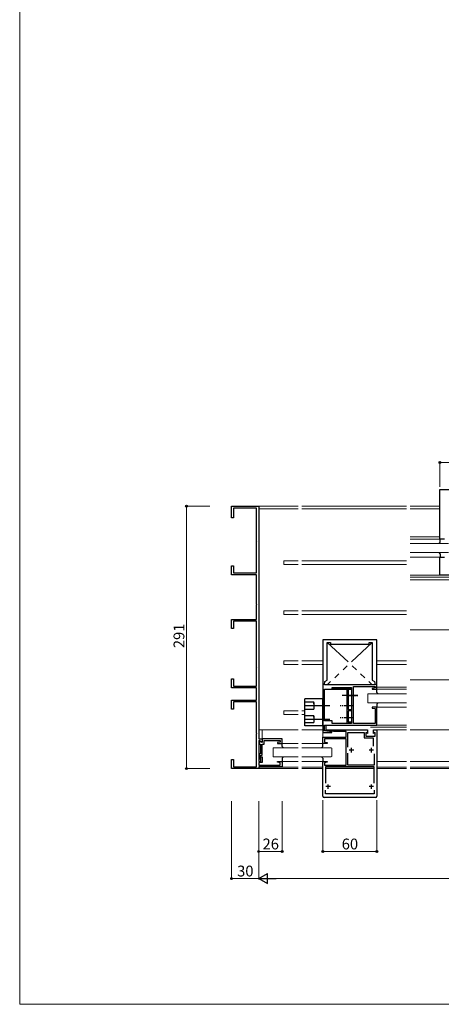
# Model space of a CAD drawing. Extents: x 58 to 1458, y 27 to 2190.
# Drawn here: x 58 to 526, y 27 to 1119 of the extents above; entities that cross this region are included whole.
import ezdxf

# ---------------------------------------------------------------- set-up
doc = ezdxf.new("R2010")
doc.units = 0
doc.linetypes.add('PHANTOM', pattern=[63.5, 31.75, -6.35, 6.35, -6.35, 6.35, -6.35])
doc.linetypes.add('YCENTER_1', pattern=[13, 10, -1, 1, -1])
for name, color, linetype, lineweight in [('YKK_11', 7, 'CONTINUOUS', 30), ('YKK_12', 2, 'CONTINUOUS', 13), ('YKK_13', 4, 'CONTINUOUS', 30), ('YKK_D', 6, 'CONTINUOUS', 13), ('YKK_ZWAK', 7, 'CONTINUOUS', 30)]:
    doc.layers.add(name, color=color, linetype=linetype, lineweight=lineweight)
doc.styles.add('text-b', font='txt')

msp = doc.modelspace()

# ---------------------------------------------------------------- linework, layer by layer
at = {"layer": 'YKK_11'}
for p, q in [((524.5, 542.9), (524.5, 597.9)), ((524.5, 597.9), (584.5, 597.9)), ((293.5, 566.4), (293.5, 579.4)), ((293.5, 579.4), (323.5, 579.4)), ((323.5, 579.4), (323.5, 321.4)), ((321.2, 577.4), (295.5, 577.4)), ((295.5, 577.4), (295.5, 566.4)), ((321.2, 540.7), (321.2, 577.4)), ((295.5, 566.4), (293.5, 566.4)), ((321.5, 540.4), (321.2, 540.7)), ((321.2, 540.1), (321.5, 540.4)), ((321.2, 505.4), (321.2, 540.1)), ((529.5, 542.9), (524.5, 542.9)), ((293.5, 503.4), (293.5, 513.4)), ((293.5, 513.4), (295.5, 513.4)), ((295.5, 513.4), (295.5, 505.4)), ((524.5, 502.9), (524.5, 522.9)), ((524.5, 522.9), (529.5, 522.9)), ((321.2, 503.4), (293.5, 503.4)), ((295.5, 505.4), (321.2, 505.4)), ((321.2, 470.7), (321.2, 503.4)), ((580.5, 502.9), (524.5, 502.9)), ((321.5, 470.4), (321.2, 470.7)), ((321.2, 470.1), (321.5, 470.4)), ((321.2, 453.9), (321.2, 470.1)), ((293.5, 443.9), (293.5, 453.9)), ((293.5, 453.9), (321.2, 453.9)), ((321.2, 451.9), (295.5, 451.9)), ((295.5, 451.9), (295.5, 443.9)), ((321.2, 400.7), (321.2, 451.9)), ((295.5, 443.9), (293.5, 443.9)), ((394.5, 431.4), (394.5, 369.6)), ((454.5, 431.4), (394.5, 431.4)), ((399.5, 386.4), (399.5, 428.4)), ((399.5, 428.4), (403, 428.4)), ((403, 428.4), (403, 426.4)), ((403, 426.4), (446, 426.4)), ((446, 426.4), (446, 428.4)), ((446, 428.4), (449.5, 428.4)), ((449.5, 428.4), (449.5, 386.4)), ((454.5, 376.4), (454.5, 431.4)), ((321.5, 400.4), (321.2, 400.7)), ((321.2, 400.1), (321.5, 400.4)), ((321.2, 379.9), (321.2, 400.1)), ((293.5, 377.9), (293.5, 387.9)), ((293.5, 387.9), (295.5, 387.9)), ((295.5, 387.9), (295.5, 379.9)), ((396.5, 381.4), (397, 384.9)), ((397, 384.9), (399.5, 386.4)), ((449.5, 386.4), (452, 384.9)), ((452, 384.9), (452.5, 381.4)), ((321.2, 377.9), (293.5, 377.9)), ((295.5, 379.9), (321.2, 379.9)), ((321.2, 364.4), (321.2, 377.9)), ((452.5, 381.4), (396.5, 381.4)), ((396.5, 341.4), (396.5, 376.4)), ((396.5, 376.4), (405, 376.4)), ((405, 376.4), (405, 378.4)), ((405, 378.4), (426.5, 378.4)), ((405.5, 376), (405.5, 377.4)), ((405.5, 377.4), (426.5, 377.4)), ((421.5, 376), (405.5, 376)), ((421.5, 358.1), (421.5, 376)), ((422.9, 376), (422.9, 353.9)), ((426.5, 376), (422.9, 376)), ((426.5, 378.4), (426.5, 338.4)), ((426.5, 377.4), (426.5, 376)), ((428.5, 338.4), (428.5, 379.4)), ((428.5, 379.4), (452.5, 379.4)), ((452.5, 377.9), (449.5, 377.4)), ((449.5, 377.4), (449.5, 376.4)), ((449.5, 376.4), (454.5, 376.4)), ((452.5, 379.4), (452.5, 377.9)), ((293.5, 354.4), (293.5, 364.4)), ((293.5, 364.4), (321.2, 364.4)), ((321.2, 362.4), (295.5, 362.4)), ((295.5, 362.4), (295.5, 354.4)), ((321.2, 327.7), (321.2, 362.4)), ((394.5, 369.6), (394.7, 369.4)), ((394.7, 369.4), (394.5, 369.2)), ((394.5, 369.2), (394.5, 328.4)), ((295.5, 354.4), (293.5, 354.4)), ((421.7, 357.9), (421.5, 358.1)), ((421.5, 357.7), (421.7, 357.9)), ((421.5, 346.6), (421.5, 357.7)), ((422.9, 353.9), (426.5, 353.9)), ((426.5, 352.5), (422.9, 352.5)), ((422.9, 352.5), (422.9, 340.3)), ((426.5, 353.9), (426.5, 352.5)), ((454.5, 356.4), (449.5, 356.4)), ((449.5, 356.4), (449.5, 355.4)), ((449.5, 355.4), (452.5, 354.9)), ((452.5, 354.9), (452.5, 338.4)), ((454.5, 336.4), (454.5, 356.4)), ((405, 341.4), (396.5, 341.4)), ((405, 338.4), (405, 341.4)), ((421.7, 346.4), (421.5, 346.6)), ((421.5, 346.2), (421.7, 346.4)), ((421.5, 345.1), (421.5, 346.2)), ((421.7, 344.9), (421.5, 345.1)), ((421.5, 344.7), (421.7, 344.9)), ((421.5, 338.9), (421.5, 344.7)), ((426.5, 338.9), (421.5, 338.9)), ((422.9, 340.3), (426.5, 340.3)), ((426.5, 340.3), (426.5, 338.9)), ((321.5, 327.4), (321.2, 327.7)), ((394.5, 328.4), (404.5, 328.4)), ((396.5, 330.4), (396.5, 336.4)), ((396.5, 336.4), (454.5, 336.4)), ((404.5, 329.3), (396.5, 330.4)), ((398, 330.4), (396.5, 330.4)), ((398, 336.4), (398, 330.4)), ((398.5, 330.4), (398.5, 331.4)), ((398.5, 331.4), (444, 331.4)), ((406.5, 329.4), (398.5, 330.4)), ((404.5, 328.4), (404.5, 329.3)), ((426.5, 338.4), (405, 338.4)), ((420.5, 329.4), (406.5, 329.4)), ((420.5, 323.4), (420.5, 329.4)), ((422.5, 312.3), (422.5, 328.4)), ((422.5, 328.4), (440.5, 328.4)), ((452.5, 338.4), (428.5, 338.4)), ((440.5, 328.4), (440.5, 322.4)), ((444, 327.4), (442.5, 328.3)), ((442.5, 328.3), (442.5, 324.4)), ((444, 331.4), (444, 327.4)), ((451, 327.4), (451, 331.4)), ((451, 331.4), (454.5, 331.4)), ((452.5, 328.3), (451, 327.4)), ((452.5, 324.4), (452.5, 328.3)), ((454.5, 331.4), (454.5, 257.9)), ((321.2, 327.1), (321.5, 327.4)), ((321.2, 290.4), (321.2, 327.1)), ((323.5, 321.4), (327.5, 321.4)), ((324, 319.4), (323.5, 319.1)), ((323.5, 319.1), (323.5, 296.4)), ((327.5, 317.4), (324, 319.4)), ((325.6, 318.5), (324, 316.9)), ((324, 316.9), (324, 315.4)), ((327.5, 317.4), (325.6, 318.5)), ((327.5, 321.4), (327.5, 317.4)), ((349.5, 321.4), (327.5, 321.4)), ((327.5, 321.4), (327.5, 317.4)), ((329.5, 315.4), (329.5, 319.4)), ((329.5, 319.4), (347.5, 319.4)), ((347.5, 317.9), (344.5, 317.4)), ((344.5, 317.4), (344.5, 316.4)), ((347.5, 319.4), (347.5, 317.9)), ((349.5, 316.4), (349.5, 321.4)), ((394.5, 316.4), (394.5, 323.4)), ((394.5, 323.4), (420.5, 323.4)), ((420.5, 321.4), (396.5, 321.4)), ((396.5, 321.4), (396.5, 317.9)), ((396.5, 317.9), (399.5, 317.4)), ((399.5, 317.4), (399.5, 316.4)), ((420.5, 292.4), (420.5, 321.4)), ((440.5, 322.4), (450.5, 322.4)), ((442.5, 324.4), (452.5, 324.4)), ((450.5, 322.4), (450.5, 313.3)), ((324, 315.4), (325.5, 315.4)), ((325.5, 315.4), (325.5, 304.7)), ((327.2, 303.4), (327.2, 315.4)), ((327.2, 315.4), (329.5, 315.4)), ((344.5, 316.4), (349.5, 316.4)), ((399.5, 316.4), (394.5, 316.4)), ((293.5, 288.4), (293.5, 298.4)), ((293.5, 298.4), (295.5, 298.4)), ((295.5, 298.4), (295.5, 290.4)), ((323.5, 296.4), (326, 296.4)), ((327.2, 295.2), (323.5, 295.2)), ((323.5, 295.2), (323.5, 292.4)), ((325.5, 304.7), (324, 304.7)), ((324, 304.7), (324, 303.4)), ((324, 303.4), (324.7, 303.4)), ((324.7, 303.4), (324.7, 299.4)), ((324.7, 299.4), (326, 299.4)), ((326, 299.4), (326, 303.4)), ((326, 303.4), (327.2, 303.4)), ((326, 296.4), (326, 301.4)), ((326, 301.4), (327.2, 301.4)), ((327.2, 301.4), (327.2, 295.2)), ((344.5, 295.4), (344.5, 296.4)), ((344.5, 296.4), (349.5, 296.4)), ((347.5, 294.9), (344.5, 295.4)), ((347.5, 292.4), (347.5, 294.9)), ((349.5, 296.4), (349.5, 290.4)), ((394.5, 257.9), (394.5, 296.4)), ((394.5, 296.4), (399.5, 296.4)), ((399.5, 295.4), (396.5, 294.9)), ((396.5, 294.9), (396.5, 292.4)), ((399.5, 296.4), (399.5, 295.4)), ((422.5, 292.4), (422.5, 305.5)), ((451.5, 304.9), (451.5, 292.4)), ((323.5, 288.4), (293.5, 288.4)), ((295.5, 290.4), (321.2, 290.4)), ((323.5, 292.4), (347.5, 292.4)), ((349.5, 290.4), (323.5, 290.4)), ((323.5, 290.4), (323.5, 288.4)), ((396.5, 292.4), (420.5, 292.4)), ((451.5, 290.4), (397.5, 290.4)), ((397.5, 290.4), (397.5, 272.4)), ((451.5, 292.4), (422.5, 292.4)), ((451.5, 272.4), (451.5, 290.4)), ((397.5, 260.4), (397.5, 264.4)), ((451.5, 264.4), (451.5, 260.4)), ((453, 256.4), (396, 256.4)), ((451.5, 260.4), (397.5, 260.4))]:
    msp.add_line(p, q, dxfattribs=at)
at = {"layer": 'YKK_11', "ltscale": 0.5}
for p, q in [((429, 308.9), (424, 308.9)), ((426.5, 306.4), (426.5, 311.4)), ((451, 308.9), (446, 308.9)), ((448.5, 306.4), (448.5, 311.4)), ((403, 268.4), (398, 268.4)), ((400.5, 265.9), (400.5, 270.9)), ((451, 268.4), (446, 268.4)), ((448.5, 265.9), (448.5, 270.9))]:
    msp.add_line(p, q, dxfattribs=at)
at = {"layer": 'YKK_11'}
for centre, start, end in [((396, 257.9), 180, 270), ((453, 257.9), 270, 0)]:
    msp.add_arc(centre, 1.5, start, end, dxfattribs=at)
at = {"layer": 'YKK_12'}
for p, q in [((323.5, 579.4), (367.3, 579.4)), ((371.3, 579.4), (487.5, 579.4)), ((491.5, 579.4), (524.5, 579.4)), ((323.5, 576.4), (367.3, 576.4)), ((371.3, 576.4), (487.5, 576.4)), ((524.5, 576.4), (491.5, 576.4)), ((491.5, 545.4), (524.5, 545.4)), ((524.5, 542.9), (491.5, 542.9)), ((534, 537.9), (491.5, 537.9)), ((534, 527.9), (491.5, 527.9)), ((367.3, 518.9), (351.5, 518.9)), ((351.5, 518.9), (351.5, 514.9)), ((367.3, 514.9), (351.5, 514.9)), ((371.3, 518.9), (487.5, 518.9)), ((371.3, 514.9), (487.5, 514.9)), ((524.5, 522.9), (491.5, 522.9)), ((524.5, 502.9), (491.5, 502.9)), ((585.5, 500.9), (491.5, 500.9)), ((491.5, 497.9), (692.5, 497.9)), ((367.3, 463.4), (351.5, 463.4)), ((351.5, 463.4), (351.5, 459.4)), ((367.3, 459.4), (351.5, 459.4)), ((371.3, 463.4), (487.5, 463.4)), ((371.3, 459.4), (487.5, 459.4)), ((491.5, 442.4), (692.5, 442.4)), ((367.3, 407.9), (351.5, 407.9)), ((351.5, 407.9), (351.5, 403.9)), ((371.3, 407.9), (394.5, 407.9)), ((454.5, 407.9), (487.5, 407.9)), ((367.3, 403.9), (351.5, 403.9)), ((371.3, 403.9), (394.5, 403.9)), ((454.5, 403.9), (487.5, 403.9)), ((491.5, 386.9), (692.5, 386.9)), ((445, 371.4), (444.5, 370.9)), ((445, 371.4), (487.5, 371.4)), ((454.5, 378.9), (487.5, 378.9)), ((454.5, 376.4), (487.5, 376.4)), ((444.5, 361.9), (444.5, 370.9)), ((444.5, 361.9), (445, 361.4)), ((445, 361.4), (487.5, 361.4)), ((351.5, 352.4), (367.3, 352.4)), ((351.5, 352.4), (351.5, 348.4)), ((374.5, 352.4), (371.3, 352.4)), ((454.5, 356.4), (487.5, 356.4)), ((351.5, 348.4), (367.3, 348.4)), ((374.5, 348.4), (371.3, 348.4)), ((367.3, 331.4), (323.5, 331.4)), ((327.5, 331.4), (327.5, 321.4)), ((371.3, 331.4), (394.5, 331.4)), ((394.5, 331.4), (394.5, 323.4)), ((398.8, 331.4), (398, 331.4)), ((447.5, 334.2), (487.5, 334.2)), ((453.5, 336.4), (487.5, 336.4)), ((453.5, 331.4), (487.5, 331.4)), ((491.5, 331.4), (692.5, 331.4)), ((340, 311.4), (339.5, 310.9)), ((339.5, 301.9), (339.5, 310.9)), ((340, 311.4), (367.3, 311.4)), ((349.5, 316.4), (367.3, 316.4)), ((371.3, 316.4), (394.5, 316.4)), ((404, 311.4), (371.3, 311.4)), ((404, 311.4), (404.5, 310.9)), ((404.5, 301.9), (404.5, 310.9)), ((339.5, 301.9), (340, 301.4)), ((340, 301.4), (367.3, 301.4)), ((349.5, 296.4), (367.3, 296.4)), ((404, 301.4), (371.3, 301.4)), ((371.3, 296.4), (394.5, 296.4)), ((404.5, 301.9), (404, 301.4)), ((454.5, 296.4), (487.5, 296.4)), ((692.5, 296.4), (491.5, 296.4)), ((367.3, 290.1), (323.5, 290.1)), ((367.3, 288.4), (323.5, 288.4)), ((394.5, 290.1), (371.3, 290.1)), ((394.5, 288.4), (371.3, 288.4)), ((397.5, 290.1), (451.5, 290.1)), ((397.5, 288.4), (451.5, 288.4)), ((454.5, 290.1), (487.5, 290.1)), ((454.5, 288.4), (487.5, 288.4)), ((692.5, 290.1), (491.5, 290.1)), ((692.5, 288.4), (491.5, 288.4))]:
    msp.add_line(p, q, dxfattribs=at)
at = {"layer": 'YKK_12', "linetype": 'PHANTOM'}
for p, q in [((449.5, 428.4), (399.5, 381.4)), ((399.5, 428.4), (449.5, 381.4))]:
    msp.add_line(p, q, dxfattribs=at)
at = {"layer": 'YKK_13'}
for p, q in [((524.6, 539.4), (523.1, 537.9)), ((524.6, 539.4), (524.6, 542.9)), ((523.1, 527.9), (524.6, 526.4)), ((524.6, 526.4), (524.6, 522.9)), ((454.5, 372.9), (454.5, 376.4)), ((454.5, 372.9), (456, 371.4)), ((394.5, 365.9), (374.5, 365.9)), ((374.5, 335.9), (374.5, 365.9)), ((374.5, 362.4), (384.5, 362.4)), ((384.5, 360.4), (384.5, 362.4)), ((384.5, 361.7), (384.5, 355.1)), ((394.5, 335.9), (394.5, 365.9)), ((456, 361.4), (454.5, 359.9)), ((374.5, 358.4), (394.5, 358.4)), ((374.5, 354.4), (384.5, 354.4)), ((384.5, 356.4), (384.5, 354.4)), ((454.5, 359.9), (454.5, 356.4)), ((374.5, 347.4), (384.5, 347.4)), ((374.5, 343.4), (394.5, 343.4)), ((374.5, 339.4), (384.5, 339.4)), ((384.5, 345.4), (384.5, 347.4)), ((384.5, 346.7), (384.5, 340.1)), ((384.5, 341.4), (384.5, 339.4)), ((394.5, 335.9), (374.5, 335.9)), ((349.5, 312.9), (349.5, 316.4)), ((349.5, 312.9), (351, 311.4)), ((394.5, 312.9), (393, 311.4)), ((394.5, 312.9), (394.5, 316.4)), ((351, 301.4), (349.5, 299.9)), ((349.5, 299.9), (349.5, 296.4)), ((393, 301.4), (394.5, 299.9)), ((394.5, 299.9), (394.5, 296.4))]:
    msp.add_line(p, q, dxfattribs=at)
at = {"layer": 'YKK_13', "linetype": 'YCENTER_1'}
for p, q in [((433.5, 369.4), (416.1, 369.4)), ((421.5, 369.4), (433.5, 369.4)), ((379.5, 358.4), (403.5, 358.4)), ((427.9, 357.9), (413.9, 357.9)), ((427.9, 357.9), (413.9, 357.9)), ((379.5, 343.4), (403.5, 343.4)), ((427.9, 344.9), (413.9, 344.9)), ((427.9, 344.9), (413.9, 344.9))]:
    msp.add_line(p, q, dxfattribs=at)
at = {"layer": 'YKK_D'}
for p, q in [((524.5, 600.9), (524.5, 628.9)), ((524.5, 627.9), (584.5, 627.9)), ((269.5, 579.4), (242.5, 579.4)), ((243.5, 288.4), (243.5, 579.4)), ((269.5, 288.4), (242.5, 288.4)), ((293.5, 252.4), (293.5, 165.4)), ((323.5, 252.4), (323.5, 195.4)), ((323.5, 252.4), (323.5, 165.4)), ((323.5, 252.4), (323.5, 165.4)), ((349.5, 252.4), (349.5, 195.4)), ((394.5, 253.4), (394.5, 195.4)), ((454.5, 253.4), (454.5, 195.4)), ((323.5, 196.4), (349.5, 196.4)), ((394.5, 196.4), (454.5, 196.4)), ((293.5, 166.4), (323.5, 166.4)), ((334.7, 166.4), (1239.7, 166.4))]:
    msp.add_line(p, q, dxfattribs=at)
at = {"layer": 'YKK_D', "lineweight": -2}
for p, q in [((323.5, 166.4), (333.2, 172)), ((323.5, 166.4), (333.2, 160.8)), ((323.5, 166.4), (342.9, 166.4)), ((333.2, 160.8), (333.2, 172))]:
    msp.add_line(p, q, dxfattribs=at)
at = {"layer": 'YKK_D', "linetype": 'ByBlock', "lineweight": -2}
for centre in [(524.5, 627.9), (243.5, 579.4), (243.5, 288.4), (323.5, 196.4), (349.5, 196.4), (394.5, 196.4), (454.5, 196.4), (293.5, 166.4)]:
    msp.add_circle(centre, 1.02, dxfattribs=at)
at = {"layer": 'YKK_ZWAK', "lineweight": 20}
for p, q in [((58.5, 2147), (58.5, 27)), ((58.5, 27), (1458.5, 27))]:
    msp.add_line(p, q, dxfattribs=at)

# ---------------------------------------------------------------- texts
at = {"layer": 'YKK_D', "style": 'text-b'}
msp.add_text('291', height=12, rotation=90, dxfattribs=at).set_placement((241.1, 422))
for s, p in [('26', (327.8, 198.8)), ('60', (415.6, 198.8)), ('30', (299.6, 168.8))]:
    msp.add_text(s, height=12, dxfattribs=at).set_placement(p)

doc.saveas('drawing.dxf')
